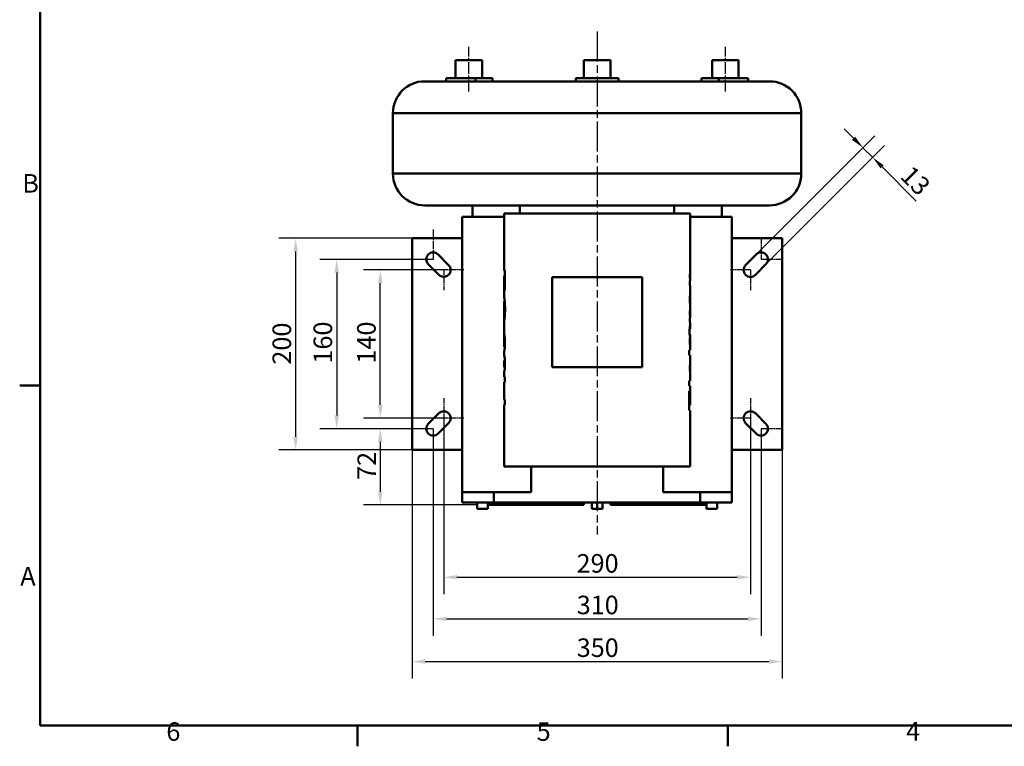
# Model space of a CAD drawing. Units: millimetres. Extents: x 0 to 2100, y 0 to 1485.
# Drawn here: x 31 to 961, y 31 to 717 of the extents above; entities that cross this region are included whole.
import ezdxf

# ---------------------------------------------------------------- set-up
doc = ezdxf.new("R2010")
doc.units = ezdxf.units.MM
doc.header["$LTSCALE"] = 5
doc.linetypes.add('CHAIN', pattern=[0.3543, 0.2362, -0.0295, 0.0591, -0.0295])
for name, color, linetype, lineweight in [('Bemaßungen(DIN)', 179, 'Continuous', 25), ('Mittellinie(DIN)', 179, 'CHAIN', 25), ('Mittelpunktmarkierung(DIN)', 179, 'Continuous', 25), ('Rahmen_0', 179, 'Continuous', 50), ('Rahmen_2', 179, 'Continuous', 50), ('Sichtbare Kanten(DIN)', 179, 'Continuous', 50), ('Sichtbare tangentiale Kanten(DIN)', 179, 'Continuous', 50)]:
    doc.layers.add(name, color=color, linetype=linetype, lineweight=lineweight)
doc.styles.add('Aktuell-DIN', font='ARIAL.TTF')
doc.styles.add('STANDARD-DIN~0', font='ARIAL.TTF')
doc.dimstyles.new('Elektror-02', dxfattribs={"dimscale": 5, "dimtxt": 3.5, "dimasz": 2.5, "dimexe": 3.175, "dimexo": 0, "dimgap": 0.8, "dimtad": 1, "dimdec": 1, "dimrnd": 1e-08, "dimtxsty": 'STANDARD-DIN~0', "dimcen": 0.09, "dimdle": 10, "dimclrd": 250, "dimclre": 250, "dimclrt": 250, "dimadec": 1, "dimazin": 2, "dimtfac": 1, "dimtmove": 0, "dimatfit": 3, "dimfxl": 1, "dimtolj": 1, "dimtzin": 0, "dimlwd": 25, "dimlwe": 25, "dimarcsym": 0})
doc.dimstyles.new('Elektror-11', dxfattribs={"dimscale": 5, "dimtxt": 3.5, "dimasz": 2.5, "dimexe": 3.175, "dimexo": 0, "dimgap": 0.8, "dimtad": 1, "dimdec": 1, "dimrnd": 1e-08, "dimtxsty": 'STANDARD-DIN~0', "dimcen": 0.09, "dimdle": 10, "dimclrd": 250, "dimclre": 250, "dimclrt": 250, "dimadec": 1, "dimazin": 2, "dimtfac": 1, "dimtmove": 0, "dimatfit": 3, "dimfxl": 1, "dimtolj": 1, "dimtzin": 0, "dimlwd": 25, "dimlwe": 25, "dimarcsym": 0})

# ---------------------------------------------------------------- blocks, each defined once
blk = doc.blocks.new('Ränder Default Border')
at = {"layer": 'Rahmen_0', "color": 179, "true_color": 0x262659}
for p, q in [((10, 74.25), (6.1, 74.25)), ((70, 10), (70, 6.1)), ((140, 10), (140, 6.1))]:
    blk.add_line(p, q, dxfattribs=at)
at = {"layer": 'Rahmen_0', "color": 179, "true_color": 0x262659, "flags": 128}
blk.add_lwpolyline([(10, 10), (10, 287), (410, 287), (410, 10), (10, 10)], dxfattribs=at)
at = {"layer": 'Rahmen_2', "char_height": 3.5, "attachment_point": 7, "style": 'Aktuell-DIN'}
for s, insert in [('B', (6.59, 109.63)), ('A', (6.21, 35.38)), ('6', (33.83, 6.04)), ('5', (103.85, 6.04)), ('4', (173.71, 6.1))]:
    blk.add_mtext(s, dxfattribs=dict(at, insert=insert))
blk = doc.blocks.new('*D15')
at = {"layer": 'Bemaßungen(DIN)', "color": 250, "linetype": 'Continuous', "lineweight": 25, "true_color": 0x3f3f3f}
for p, q in [((421.42, 330.53), (421.42, 135.01)), ((731.42, 330.53), (731.42, 135.01)), ((433.92, 150.88), (718.92, 150.88))]:
    blk.add_line(p, q, dxfattribs=at)
at = {"layer": 'Bemaßungen(DIN)', "color": 250, "linetype": 'Continuous', "true_color": 0x3f3f3f}
for points in [[(433.92, 152.97), (433.92, 148.8), (421.42, 150.88)], [(718.92, 152.97), (718.92, 148.8), (731.42, 150.88)]]:
    blk.add_solid(points, dxfattribs=at)
at = {"layer": 'Defpoints', "color": 0, "linetype": 'Continuous'}
for p in [(421.42, 330.53), (731.42, 330.53), (731.42, 150.88)]:
    blk.add_point(p, dxfattribs=at)
at = {"layer": 'Bemaßungen(DIN)', "color": 250, "linetype": 'Continuous', "lineweight": 25, "true_color": 0x3f3f3f, "insert": (557.12, 172.76), "char_height": 17.5, "attachment_point": 1, "style": 'STANDARD-DIN~0'}
blk.add_mtext('\\A1;310', dxfattribs=at)
blk = doc.blocks.new('*D16')
at = {"layer": 'Bemaßungen(DIN)', "color": 250, "linetype": 'Continuous', "lineweight": 25, "true_color": 0x3f3f3f}
for p, q in [((401.42, 310.53), (401.42, 94.66)), ((751.42, 310.53), (751.42, 94.66)), ((413.92, 110.53), (738.92, 110.53))]:
    blk.add_line(p, q, dxfattribs=at)
at = {"layer": 'Bemaßungen(DIN)', "color": 250, "linetype": 'Continuous', "true_color": 0x3f3f3f}
for points in [[(413.92, 112.62), (413.92, 108.45), (401.42, 110.53)], [(738.92, 112.62), (738.92, 108.45), (751.42, 110.53)]]:
    blk.add_solid(points, dxfattribs=at)
at = {"layer": 'Defpoints', "color": 0, "linetype": 'Continuous'}
for p in [(401.42, 310.53), (751.42, 310.53), (751.42, 110.53)]:
    blk.add_point(p, dxfattribs=at)
at = {"layer": 'Bemaßungen(DIN)', "color": 250, "linetype": 'Continuous', "lineweight": 25, "true_color": 0x3f3f3f, "insert": (557.12, 132.41), "char_height": 17.5, "attachment_point": 1, "style": 'STANDARD-DIN~0'}
blk.add_mtext('\\A1;350', dxfattribs=at)
blk = doc.blocks.new('*D19')
at = {"layer": 'Bemaßungen(DIN)', "color": 250, "linetype": 'Continuous', "lineweight": 25, "true_color": 0x3f3f3f}
for p, q in [((726.82, 495.13), (838.98, 607.29)), ((818.92, 604.9), (810.08, 613.74)), ((736.02, 485.94), (848.17, 598.1)), ((827.76, 596.06), (836.95, 586.87)), ((845.79, 578.03), (878.17, 545.64))]:
    blk.add_line(p, q, dxfattribs=at)
at = {"layer": 'Bemaßungen(DIN)', "color": 250, "linetype": 'Continuous', "true_color": 0x3f3f3f}
for points in [[(820.39, 606.37), (817.44, 603.43), (827.76, 596.06)], [(847.26, 579.5), (844.31, 576.56), (836.95, 586.87)]]:
    blk.add_solid(points, dxfattribs=at)
at = {"layer": 'Defpoints', "color": 0, "linetype": 'Continuous'}
for p in [(836.95, 586.87), (726.82, 495.13), (736.02, 485.94)]:
    blk.add_point(p, dxfattribs=at)
at = {"layer": 'Bemaßungen(DIN)', "color": 250, "linetype": 'Continuous', "lineweight": 25, "true_color": 0x3f3f3f, "insert": (874.26, 580.51), "char_height": 17.5, "attachment_point": 1, "rotation": 315, "style": 'STANDARD-DIN~0'}
blk.add_mtext('\\A1;13', dxfattribs=at)
blk = doc.blocks.new('*D20')
at = {"layer": 'Bemaßungen(DIN)', "color": 250, "linetype": 'Continuous', "lineweight": 25, "true_color": 0x3f3f3f}
for p, q in [((421.42, 490.53), (314.36, 490.53)), ((330.23, 478.03), (330.23, 343.03)), ((421.42, 330.53), (314.36, 330.53))]:
    blk.add_line(p, q, dxfattribs=at)
at = {"layer": 'Bemaßungen(DIN)', "color": 250, "linetype": 'Continuous', "true_color": 0x3f3f3f}
for points in [[(328.15, 478.03), (332.32, 478.03), (330.23, 490.53)], [(328.15, 343.03), (332.32, 343.03), (330.23, 330.53)]]:
    blk.add_solid(points, dxfattribs=at)
at = {"layer": 'Defpoints', "color": 0, "linetype": 'Continuous'}
for p in [(421.42, 490.53), (330.23, 330.53), (421.42, 330.53)]:
    blk.add_point(p, dxfattribs=at)
at = {"layer": 'Bemaßungen(DIN)', "color": 250, "linetype": 'Continuous', "lineweight": 25, "true_color": 0x3f3f3f, "insert": (308.36, 392.05), "char_height": 17.5, "attachment_point": 1, "rotation": 90, "style": 'STANDARD-DIN~0'}
blk.add_mtext('\\A1;160', dxfattribs=at)
blk = doc.blocks.new('*D21')
at = {"layer": 'Bemaßungen(DIN)', "color": 250, "linetype": 'Continuous', "lineweight": 25, "true_color": 0x3f3f3f}
for p, q in [((431.42, 480.53), (355.54, 480.53)), ((371.42, 353.03), (371.42, 468.03)), ((431.42, 340.53), (355.54, 340.53))]:
    blk.add_line(p, q, dxfattribs=at)
at = {"layer": 'Bemaßungen(DIN)', "color": 250, "linetype": 'Continuous', "true_color": 0x3f3f3f}
for points in [[(369.34, 468.03), (373.5, 468.03), (371.42, 480.53)], [(369.34, 353.03), (373.5, 353.03), (371.42, 340.53)]]:
    blk.add_solid(points, dxfattribs=at)
at = {"layer": 'Defpoints', "color": 0, "linetype": 'Continuous'}
for p in [(371.42, 480.53), (431.42, 480.53), (431.42, 340.53)]:
    blk.add_point(p, dxfattribs=at)
at = {"layer": 'Bemaßungen(DIN)', "color": 250, "linetype": 'Continuous', "lineweight": 25, "true_color": 0x3f3f3f, "insert": (349.55, 392.05), "char_height": 17.5, "attachment_point": 1, "rotation": 90, "style": 'STANDARD-DIN~0'}
blk.add_mtext('\\A1;140', dxfattribs=at)
blk = doc.blocks.new('*D24')
at = {"layer": 'Bemaßungen(DIN)', "color": 250, "linetype": 'Continuous', "lineweight": 25, "true_color": 0x3f3f3f}
for p, q in [((421.42, 330.53), (355.54, 330.53)), ((371.42, 318.03), (371.42, 271.03)), ((463.92, 258.53), (355.54, 258.53))]:
    blk.add_line(p, q, dxfattribs=at)
at = {"layer": 'Bemaßungen(DIN)', "color": 250, "linetype": 'Continuous', "true_color": 0x3f3f3f}
for points in [[(369.34, 318.03), (373.5, 318.03), (371.42, 330.53)], [(369.34, 271.03), (373.5, 271.03), (371.42, 258.53)]]:
    blk.add_solid(points, dxfattribs=at)
at = {"layer": 'Defpoints', "color": 0, "linetype": 'Continuous'}
for p in [(421.42, 330.53), (371.42, 258.53), (463.92, 258.53)]:
    blk.add_point(p, dxfattribs=at)
at = {"layer": 'Bemaßungen(DIN)', "color": 250, "linetype": 'Continuous', "lineweight": 25, "true_color": 0x3f3f3f, "insert": (349.85, 282.16), "char_height": 17.5, "attachment_point": 1, "rotation": 90, "style": 'STANDARD-DIN~0'}
blk.add_mtext('\\A1;72', dxfattribs=at)
blk = doc.blocks.new('*D25')
at = {"layer": 'Bemaßungen(DIN)', "color": 250, "linetype": 'Continuous', "lineweight": 25, "true_color": 0x3f3f3f}
for p, q in [((431.42, 340.53), (431.42, 174.33)), ((721.42, 340.53), (721.42, 174.33)), ((443.92, 190.21), (708.92, 190.21))]:
    blk.add_line(p, q, dxfattribs=at)
at = {"layer": 'Bemaßungen(DIN)', "color": 250, "linetype": 'Continuous', "true_color": 0x3f3f3f}
for points in [[(443.92, 192.29), (443.92, 188.13), (431.42, 190.21)], [(708.92, 192.29), (708.92, 188.13), (721.42, 190.21)]]:
    blk.add_solid(points, dxfattribs=at)
at = {"layer": 'Defpoints', "color": 0, "linetype": 'Continuous'}
for p in [(431.42, 340.53), (721.42, 340.53), (721.42, 190.21)]:
    blk.add_point(p, dxfattribs=at)
at = {"layer": 'Bemaßungen(DIN)', "color": 250, "linetype": 'Continuous', "lineweight": 25, "true_color": 0x3f3f3f, "insert": (556.97, 212.08), "char_height": 17.5, "attachment_point": 1, "style": 'STANDARD-DIN~0'}
blk.add_mtext('\\A1;290', dxfattribs=at)
blk = doc.blocks.new('*D26')
at = {"layer": 'Bemaßungen(DIN)', "color": 250, "linetype": 'Continuous', "lineweight": 25, "true_color": 0x3f3f3f}
for p, q in [((401.42, 510.53), (275.54, 510.53)), ((291.42, 323.03), (291.42, 498.03)), ((401.42, 310.53), (275.54, 310.53))]:
    blk.add_line(p, q, dxfattribs=at)
at = {"layer": 'Bemaßungen(DIN)', "color": 250, "linetype": 'Continuous', "true_color": 0x3f3f3f}
for points in [[(289.34, 498.03), (293.5, 498.03), (291.42, 510.53)], [(289.34, 323.03), (293.5, 323.03), (291.42, 310.53)]]:
    blk.add_solid(points, dxfattribs=at)
at = {"layer": 'Defpoints', "color": 0, "linetype": 'Continuous'}
for p in [(291.42, 510.53), (401.42, 510.53), (401.42, 310.53)]:
    blk.add_point(p, dxfattribs=at)
at = {"layer": 'Bemaßungen(DIN)', "color": 250, "linetype": 'Continuous', "lineweight": 25, "true_color": 0x3f3f3f, "insert": (269.55, 391.08), "char_height": 17.5, "attachment_point": 1, "rotation": 90, "style": 'STANDARD-DIN~0'}
blk.add_mtext('\\A1;200', dxfattribs=at)

msp = doc.modelspace()

# ---------------------------------------------------------------- linework, layer by layer
at = {"layer": 'Mittellinie(DIN)', "linetype": 'CHAIN', "ltscale": 23.990969}
msp.add_line((576.419, 705.869), (576.419, 230.647), dxfattribs=at)
at = {"layer": 'Mittellinie(DIN)', "linetype": 'CHAIN', "ltscale": 9.334043}
for p, q in [((455.176, 649.233), (455.176, 691.233)), ((697.663, 649.233), (697.663, 691.233))]:
    msp.add_line(p, q, dxfattribs=at)
at = {"layer": 'Mittelpunktmarkierung(DIN)', "linetype": 'CHAIN', "ltscale": 6.288753}
msp.add_line((421.419, 518.83), (421.419, 490.533), dxfattribs=at)
at = {"layer": 'Mittelpunktmarkierung(DIN)', "linetype": 'CHAIN', "ltscale": 4.222488}
for p, q in [((731.419, 509.533), (731.419, 490.533)), ((421.419, 490.533), (402.419, 490.533)), ((750.419, 490.533), (731.419, 490.533)), ((450.419, 480.533), (431.419, 480.533)), ((431.419, 480.533), (431.419, 461.533)), ((721.419, 480.533), (702.419, 480.533)), ((721.419, 480.533), (721.419, 461.533)), ((431.419, 359.533), (431.419, 340.533)), ((721.419, 359.533), (721.419, 340.533)), ((450.419, 340.533), (431.419, 340.533)), ((721.419, 340.533), (702.419, 340.533)), ((421.419, 330.533), (402.419, 330.533)), ((421.419, 330.533), (421.419, 311.533)), ((750.419, 330.533), (731.419, 330.533)), ((731.419, 330.533), (731.419, 311.533))]:
    msp.add_line(p, q, dxfattribs=at)
at = {"layer": 'Sichtbare Kanten(DIN)'}
for p, q in [((442.676, 678.733), (467.676, 678.733)), ((442.676, 661.733), (442.676, 678.733)), ((467.676, 661.733), (467.676, 678.733)), ((563.919, 678.733), (588.919, 678.733)), ((563.919, 661.733), (563.919, 678.733)), ((588.919, 661.733), (588.919, 678.733)), ((685.163, 678.733), (710.163, 678.733)), ((685.163, 661.733), (685.163, 678.733)), ((710.163, 661.733), (710.163, 678.733)), ((433.68, 658.733), (433.68, 661.733)), ((461.396, 661.733), (433.68, 661.733)), ((477.647, 661.733), (461.396, 661.733)), ((461.396, 658.733), (461.396, 661.733)), ((477.647, 658.733), (477.647, 661.733)), ((556.253, 661.733), (596.585, 661.733)), ((556.253, 658.733), (556.253, 661.733)), ((596.585, 658.733), (596.585, 661.733)), ((691.442, 661.733), (675.192, 661.733)), ((675.192, 658.733), (675.192, 661.733)), ((719.158, 661.733), (691.442, 661.733)), ((691.442, 658.733), (691.442, 661.733)), ((719.158, 658.733), (719.158, 661.733)), ((413.419, 658.733), (739.419, 658.733)), ((383.419, 628.733), (383.419, 571.533)), ((769.419, 628.733), (769.419, 571.533)), ((739.419, 541.533), (413.419, 541.533)), ((458.463, 541.533), (458.463, 530.733)), ((503.419, 541.533), (503.419, 533.733)), ((649.419, 541.533), (649.419, 533.733)), ((694.375, 541.533), (694.375, 530.733)), ((448.919, 530.733), (448.919, 270.733)), ((488.419, 530.733), (448.919, 530.733)), ((664.419, 533.733), (488.419, 533.733)), ((488.419, 533.733), (488.419, 480.111)), ((664.419, 533.733), (664.419, 471.248)), ((703.919, 530.733), (664.419, 530.733)), ((703.919, 530.733), (703.919, 270.733)), ((448.919, 510.533), (401.419, 510.533)), ((401.419, 310.533), (401.419, 510.533)), ((751.419, 510.533), (703.919, 510.533)), ((751.419, 310.533), (751.419, 510.533)), ((426.015, 495.129), (436.015, 485.129)), ((716.823, 485.129), (726.823, 495.129)), ((426.823, 475.936), (416.823, 485.936)), ((736.015, 485.936), (726.015, 475.936)), ((489.306, 480.111), (488.419, 480.111)), ((488.433, 471.001), (488.433, 475.081)), ((488.457, 475.081), (488.433, 475.081)), ((488.457, 475.081), (488.457, 471.779)), ((488.457, 475.081), (488.813, 475.081)), ((488.813, 472.196), (488.813, 475.081)), ((489.306, 475.081), (488.813, 475.081)), ((489.303, 475.081), (489.303, 480.111)), ((489.306, 480.111), (489.306, 470.147)), ((664.216, 476.091), (664.412, 476.091)), ((489.299, 467.888), (488.806, 467.888)), ((533.919, 388.733), (533.919, 473.733)), ((533.919, 473.733), (618.919, 473.733)), ((618.919, 473.733), (618.919, 388.733)), ((664.226, 465.839), (664.226, 470.298)), ((664.359, 470.298), (664.226, 470.298)), ((664.226, 465.839), (664.419, 465.839)), ((664.419, 465.839), (664.419, 461.826)), ((488.419, 462.072), (488.419, 455.856)), ((489.194, 463.941), (488.423, 463.941)), ((489.221, 464.415), (488.559, 464.415)), ((489.26, 465.345), (488.591, 465.345)), ((664.263, 457.36), (664.36, 457.36)), ((664.419, 456.697), (664.419, 449.168)), ((488.419, 450.672), (488.419, 443.406)), ((489.1, 450.675), (488.42, 450.675)), ((664.262, 448.499), (664.36, 448.499)), ((488.424, 443.406), (488.419, 443.406)), ((488.424, 443.406), (488.424, 432.569)), ((489.224, 437.883), (488.541, 437.883)), ((664.216, 441.163), (664.412, 441.163)), ((664.419, 444.064), (664.419, 436.321)), ((488.419, 432.569), (488.424, 432.569)), ((488.419, 432.569), (488.419, 418.793)), ((664.226, 430.912), (664.226, 435.37)), ((664.359, 435.37), (664.226, 435.37)), ((664.226, 430.912), (664.419, 430.912)), ((664.419, 430.912), (664.419, 424.509)), ((664.226, 424.509), (663.563, 424.509)), ((663.903, 419.86), (663.929, 419.86)), ((663.913, 419.707), (664.226, 419.707)), ((664.226, 424.509), (664.226, 427.787)), ((664.396, 427.787), (664.226, 427.787)), ((664.226, 424.509), (664.396, 424.509)), ((664.226, 419.707), (664.396, 419.707)), ((664.226, 417.516), (664.226, 419.707)), ((664.396, 427.787), (664.396, 424.509)), ((664.419, 424.509), (664.396, 424.509)), ((664.396, 419.707), (664.396, 417.516)), ((664.396, 419.707), (664.419, 419.707)), ((664.419, 419.707), (664.419, 410.784)), ((488.419, 413.387), (488.419, 410.01)), ((489.231, 415.014), (488.517, 415.014)), ((664.226, 417.516), (664.396, 417.516)), ((664.226, 410.313), (664.226, 416.22)), ((664.247, 410.027), (664.415, 410.027)), ((488.419, 403.076), (488.419, 400.001)), ((489.199, 408.011), (488.44, 408.011)), ((489.226, 408.428), (488.499, 408.428)), ((663.498, 399.909), (663.498, 404.711)), ((664.419, 404.711), (663.498, 404.711)), ((663.555, 404.711), (663.555, 399.909)), ((664.419, 405.204), (664.419, 404.711)), ((489.238, 395.01), (488.419, 395.01)), ((488.419, 395.01), (488.419, 388.823)), ((663.498, 399.909), (664.419, 399.909)), ((664.25, 391.411), (664.403, 391.411)), ((664.298, 392.797), (664.298, 391.411)), ((664.419, 399.909), (664.419, 395.709)), ((664.419, 391.159), (664.419, 384.476)), ((489.237, 388.823), (488.419, 388.823)), ((488.419, 383.832), (488.419, 379.448)), ((618.919, 388.733), (533.919, 388.733)), ((664.242, 384.246), (664.403, 384.246)), ((664.244, 384.17), (664.298, 384.17)), ((664.298, 384.246), (664.298, 384.17)), ((489.276, 379.448), (488.419, 379.448)), ((488.419, 374.418), (489.276, 374.418)), ((488.419, 374.418), (488.419, 358.192)), ((489.276, 379.448), (489.276, 374.418)), ((663.498, 370.965), (663.498, 375.767)), ((664.419, 375.767), (663.498, 375.767)), ((663.555, 375.767), (663.555, 370.965)), ((664.419, 379.652), (664.419, 375.767)), ((663.498, 370.965), (664.419, 370.965)), ((663.498, 347.699), (663.498, 366.239)), ((664.011, 366.239), (663.498, 366.239)), ((664.011, 366.239), (664.011, 352.748)), ((664.37, 352.748), (664.37, 365.306)), ((664.419, 365.306), (664.37, 365.306)), ((664.409, 365.306), (664.409, 352.748)), ((664.419, 370.965), (664.419, 365.306)), ((489.276, 358.192), (488.419, 358.192)), ((489.276, 358.192), (489.276, 353.162)), ((416.823, 335.129), (426.823, 345.129)), ((488.419, 353.162), (489.276, 353.162)), ((488.419, 353.162), (488.419, 294.733)), ((663.498, 352.748), (664.011, 352.748)), ((663.498, 347.699), (664.419, 347.699)), ((663.555, 352.748), (663.555, 347.699)), ((664.37, 352.748), (664.011, 352.748)), ((664.37, 352.748), (664.409, 352.748)), ((664.419, 347.699), (664.419, 294.733)), ((726.015, 345.129), (736.015, 335.129)), ((436.015, 335.936), (426.015, 325.936)), ((726.823, 325.936), (716.823, 335.936)), ((448.919, 310.533), (401.419, 310.533)), ((751.419, 310.533), (703.919, 310.533)), ((664.419, 294.733), (488.419, 294.733)), ((448.919, 270.733), (478.919, 270.733)), ((448.919, 270.733), (448.919, 260.733)), ((478.919, 270.733), (513.919, 270.733)), ((638.919, 270.733), (673.919, 270.733)), ((673.919, 270.733), (703.919, 270.733)), ((703.919, 260.733), (703.919, 270.733)), ((478.919, 260.733), (448.919, 260.733)), ((462.957, 260.733), (462.957, 254.733)), ((472.957, 260.733), (472.957, 254.733)), ((478.919, 260.733), (673.919, 260.733)), ((563.919, 260.733), (563.919, 258.533)), ((571.369, 260.733), (571.369, 254.733)), ((576.419, 260.733), (576.419, 254.733)), ((581.469, 260.733), (581.469, 254.733)), ((588.919, 260.733), (588.919, 258.533)), ((703.919, 260.733), (673.919, 260.733)), ((679.881, 260.733), (679.881, 254.733)), ((689.881, 260.733), (689.881, 254.733)), ((472.957, 254.733), (462.957, 254.733)), ((563.919, 258.533), (472.957, 258.533)), ((576.419, 254.733), (571.369, 254.733)), ((581.469, 254.733), (576.419, 254.733)), ((679.881, 258.533), (588.919, 258.533)), ((689.881, 254.733), (679.881, 254.733))]:
    msp.add_line(p, q, dxfattribs=at)
at = {"layer": 'Sichtbare Kanten(DIN)', "flags": 128}
for points in [[(664.199, 474.414), (664.199, 474.553), (664.199, 474.691), (664.2, 474.829), (664.201, 474.966), (664.202, 475.103), (664.203, 475.239), (664.205, 475.375), (664.206, 475.51), (664.208, 475.645), (664.21, 475.78), (664.213, 475.914), (664.215, 476.047), (664.218, 476.18), (664.221, 476.311), (664.224, 476.441), (664.228, 476.57), (664.231, 476.698), (664.235, 476.824), (664.238, 476.95), (664.242, 477.074), (664.246, 477.196), (664.25, 477.318), (664.255, 477.439), (664.259, 477.558)], [(664.412, 476.091), (664.411, 476.006), (664.41, 475.92), (664.41, 475.833), (664.409, 475.745), (664.408, 475.656), (664.407, 475.567), (664.407, 475.477), (664.406, 475.385), (664.405, 475.293), (664.404, 475.201), (664.404, 475.108), (664.403, 475.014), (664.402, 474.919), (664.402, 474.824), (664.401, 474.729), (664.401, 474.632), (664.4, 474.535), (664.4, 474.437), (664.399, 474.339), (664.399, 474.241), (664.399, 474.142), (664.398, 474.042), (664.398, 473.942), (664.398, 473.842)], [(488.559, 464.415), (488.544, 464.423), (488.531, 464.448), (488.518, 464.492), (488.506, 464.556), (488.495, 464.642), (488.485, 464.75), (488.477, 464.88), (488.469, 465.03), (488.462, 465.202), (488.457, 465.393), (488.452, 465.599), (488.448, 465.819), (488.445, 466.051), (488.442, 466.294), (488.44, 466.558), (488.438, 466.862), (488.437, 467.224), (488.436, 467.665), (488.435, 468.187), (488.434, 468.747), (488.433, 469.325), (488.433, 469.905), (488.433, 470.47), (488.433, 471.001)], [(488.457, 471.779), (488.457, 471.627), (488.457, 471.472), (488.457, 471.313), (488.457, 471.151), (488.457, 470.986), (488.457, 470.821), (488.457, 470.654), (488.457, 470.487), (488.457, 470.32), (488.457, 470.154), (488.457, 469.99), (488.457, 469.828), (488.457, 469.669), (488.457, 469.512), (488.457, 469.36), (488.457, 469.207), (488.457, 469.053), (488.458, 468.899), (488.458, 468.748), (488.458, 468.603), (488.458, 468.465), (488.458, 468.336), (488.459, 468.219), (488.459, 468.116)], [(488.459, 468.116), (488.46, 467.934), (488.461, 467.752), (488.462, 467.573), (488.464, 467.395), (488.465, 467.22), (488.468, 467.048), (488.47, 466.88), (488.473, 466.716), (488.476, 466.558), (488.48, 466.405), (488.484, 466.259), (488.489, 466.122), (488.495, 465.994), (488.501, 465.875), (488.507, 465.769), (488.514, 465.675), (488.522, 465.594), (488.53, 465.524), (488.539, 465.467), (488.548, 465.421), (488.558, 465.387), (488.569, 465.363), (488.58, 465.349), (488.591, 465.345)], [(488.591, 465.345), (488.606, 465.352), (488.621, 465.373), (488.637, 465.409), (488.653, 465.463), (488.669, 465.535), (488.685, 465.625), (488.699, 465.724), (488.712, 465.83), (488.724, 465.937), (488.733, 466.043), (488.742, 466.149), (488.75, 466.26), (488.758, 466.376), (488.765, 466.498), (488.771, 466.624), (488.777, 466.755), (488.783, 466.889), (488.787, 467.027), (488.792, 467.167), (488.796, 467.309), (488.799, 467.452), (488.802, 467.597), (488.804, 467.743), (488.806, 467.888)], [(489.306, 470.147), (489.295, 467.402), (489.271, 465.755), (489.24, 464.814), (489.205, 464.129), (489.164, 463.515), (489.119, 462.973), (489.071, 462.499), (489.024, 462.097), (488.98, 461.765), (488.94, 461.499), (488.906, 461.294), (488.879, 461.146), (488.857, 461.033), (488.836, 460.93), (488.814, 460.836), (488.793, 460.753), (488.772, 460.68), (488.751, 460.617), (488.731, 460.564), (488.711, 460.522), (488.692, 460.489), (488.673, 460.467), (488.655, 460.453), (488.638, 460.449)], [(488.806, 467.888), (488.807, 468.015), (488.808, 468.166), (488.809, 468.334), (488.81, 468.515), (488.81, 468.704), (488.811, 468.896), (488.811, 469.085), (488.812, 469.266), (488.812, 469.438), (488.812, 469.613), (488.812, 469.793), (488.813, 469.977), (488.813, 470.163), (488.813, 470.351), (488.813, 470.541), (488.813, 470.732), (488.813, 470.922), (488.813, 471.112), (488.813, 471.301), (488.813, 471.487), (488.813, 471.67), (488.813, 471.85), (488.813, 472.026), (488.813, 472.196)], [(664.359, 470.298), (664.354, 470.389), (664.348, 470.482), (664.342, 470.576), (664.336, 470.671), (664.33, 470.768), (664.323, 470.865), (664.317, 470.964), (664.31, 471.064), (664.304, 471.165), (664.297, 471.266), (664.29, 471.368), (664.284, 471.471), (664.278, 471.574), (664.272, 471.678), (664.266, 471.783), (664.26, 471.887), (664.254, 471.992), (664.249, 472.097), (664.242, 472.232), (664.232, 472.491), (664.219, 472.873), (664.208, 473.362), (664.201, 473.883), (664.199, 474.414)], [(664.398, 473.842), (664.398, 473.684), (664.399, 473.526), (664.399, 473.37), (664.4, 473.215), (664.4, 473.062), (664.401, 472.911), (664.402, 472.762), (664.403, 472.609), (664.405, 472.441), (664.407, 472.264), (664.409, 472.084), (664.412, 471.911), (664.414, 471.754), (664.416, 471.615), (664.417, 471.492), (664.419, 471.376), (664.419, 471.253), (664.419, 471.129), (664.416, 471.014), (664.411, 470.916), (664.401, 470.84), (664.387, 470.779), (664.365, 470.729), (664.335, 470.691)], [(488.423, 463.941), (488.423, 463.859), (488.422, 463.777), (488.422, 463.696), (488.422, 463.615), (488.422, 463.534), (488.421, 463.453), (488.421, 463.373), (488.421, 463.293), (488.421, 463.214), (488.421, 463.135), (488.42, 463.056), (488.42, 462.978), (488.42, 462.9), (488.42, 462.822), (488.42, 462.745), (488.42, 462.669), (488.419, 462.592), (488.419, 462.517), (488.419, 462.441), (488.419, 462.366), (488.419, 462.292), (488.419, 462.218), (488.419, 462.145), (488.419, 462.072)], [(488.638, 460.449), (488.619, 460.454), (488.601, 460.472), (488.584, 460.501), (488.569, 460.542), (488.554, 460.595), (488.54, 460.66), (488.527, 460.738), (488.514, 460.829), (488.503, 460.932), (488.492, 461.049), (488.483, 461.18), (488.474, 461.324), (488.466, 461.482), (488.458, 461.652), (488.452, 461.836), (488.446, 462.032), (488.441, 462.24), (488.437, 462.457), (488.433, 462.684), (488.43, 462.919), (488.428, 463.162), (488.426, 463.414), (488.424, 463.674), (488.423, 463.941)], [(664.199, 452.92), (664.2, 453.377), (664.201, 453.832), (664.205, 454.285), (664.209, 454.734), (664.215, 455.179), (664.222, 455.62), (664.23, 456.056), (664.239, 456.487), (664.25, 456.911), (664.262, 457.323), (664.274, 457.722), (664.287, 458.108), (664.301, 458.481), (664.314, 458.841), (664.328, 459.188), (664.341, 459.522), (664.355, 459.85), (664.368, 460.177), (664.381, 460.498), (664.393, 460.808), (664.404, 461.102), (664.412, 461.374), (664.417, 461.619), (664.419, 461.826)], [(664.36, 457.36), (664.377, 457.349), (664.391, 457.313), (664.402, 457.248), (664.41, 457.152), (664.416, 457.021), (664.418, 456.852), (664.419, 456.664), (664.418, 456.465), (664.417, 456.267), (664.414, 456.075), (664.412, 455.897), (664.41, 455.713), (664.407, 455.522), (664.405, 455.322), (664.402, 455.113), (664.4, 454.895), (664.397, 454.668), (664.395, 454.433), (664.393, 454.193), (664.392, 453.948), (664.39, 453.698), (664.389, 453.447), (664.389, 453.193), (664.389, 452.939)], [(489.086, 450.675), (489.04, 451.214), (488.989, 451.76), (488.934, 452.303), (488.877, 452.806), (488.824, 453.242), (488.775, 453.618), (488.73, 453.939), (488.69, 454.21), (488.655, 454.437), (488.625, 454.626), (488.598, 454.798), (488.572, 454.957), (488.548, 455.103), (488.526, 455.236), (488.506, 455.356), (488.488, 455.463), (488.471, 455.557), (488.457, 455.638), (488.445, 455.705), (488.436, 455.76), (488.428, 455.802), (488.423, 455.832), (488.42, 455.85), (488.419, 455.856)], [(488.419, 455.856), (488.422, 455.847), (488.428, 455.818), (488.438, 455.771), (488.452, 455.702), (488.469, 455.613), (488.49, 455.502), (488.514, 455.369), (488.541, 455.212), (488.572, 455.032), (488.605, 454.827), (488.642, 454.596), (488.681, 454.339), (488.723, 454.057), (488.766, 453.751), (488.81, 453.422), (488.854, 453.068), (488.9, 452.691), (488.945, 452.289), (488.99, 451.863), (489.034, 451.417), (489.076, 450.953), (489.117, 450.472), (489.156, 449.974), (489.193, 449.46)], [(488.42, 450.675), (488.42, 450.675), (488.419, 450.675), (488.419, 450.675), (488.419, 450.675), (488.419, 450.675), (488.419, 450.675), (488.419, 450.674), (488.419, 450.674), (488.419, 450.674), (488.419, 450.674), (488.419, 450.674), (488.419, 450.674), (488.419, 450.674), (488.419, 450.674), (488.419, 450.674), (488.419, 450.674), (488.419, 450.674), (488.419, 450.673), (488.419, 450.673), (488.419, 450.673), (488.419, 450.673), (488.419, 450.673), (488.419, 450.673), (488.419, 450.672)], [(488.839, 443.482), (488.838, 443.891), (488.836, 444.299), (488.831, 444.704), (488.825, 445.106), (488.817, 445.504), (488.807, 445.897), (488.795, 446.284), (488.781, 446.663), (488.765, 447.028), (488.748, 447.379), (488.729, 447.716), (488.709, 448.038), (488.688, 448.345), (488.666, 448.641), (488.641, 448.95), (488.612, 449.271), (488.579, 449.59), (488.545, 449.893), (488.51, 450.156), (488.481, 450.359), (488.457, 450.506), (488.438, 450.604), (488.425, 450.658), (488.42, 450.675)], [(489.193, 449.46), (489.208, 449.231), (489.222, 448.998), (489.236, 448.763), (489.249, 448.526), (489.261, 448.286), (489.273, 448.044), (489.284, 447.8), (489.294, 447.555), (489.303, 447.307), (489.312, 447.058), (489.32, 446.808), (489.327, 446.556), (489.334, 446.303), (489.34, 446.05), (489.345, 445.795), (489.35, 445.539), (489.354, 445.282), (489.357, 445.025), (489.36, 444.768), (489.362, 444.511), (489.364, 444.253), (489.365, 443.996), (489.366, 443.738), (489.366, 443.482)], [(664.419, 444.064), (664.419, 444.15), (664.418, 444.242), (664.416, 444.341), (664.413, 444.45), (664.41, 444.57), (664.405, 444.703), (664.4, 444.849), (664.394, 445.008), (664.387, 445.182), (664.379, 445.372), (664.371, 445.577), (664.361, 445.799), (664.351, 446.039), (664.34, 446.301), (664.326, 446.636), (664.31, 447.06), (664.291, 447.578), (664.271, 448.196), (664.251, 448.916), (664.232, 449.684), (664.218, 450.474), (664.207, 451.282), (664.201, 452.098), (664.199, 452.92)], [(664.389, 452.939), (664.389, 452.52), (664.391, 452.108), (664.393, 451.704), (664.396, 451.31), (664.4, 450.932), (664.404, 450.579), (664.409, 450.249), (664.413, 449.942), (664.416, 449.678), (664.418, 449.457), (664.419, 449.276), (664.419, 449.129), (664.418, 449.011), (664.417, 448.912), (664.415, 448.825), (664.412, 448.75), (664.409, 448.687), (664.404, 448.634), (664.399, 448.59), (664.393, 448.556), (664.386, 448.53), (664.378, 448.513), (664.369, 448.502), (664.36, 448.499)], [(488.541, 437.883), (488.557, 437.976), (488.573, 438.082), (488.59, 438.203), (488.608, 438.338), (488.626, 438.488), (488.644, 438.654), (488.662, 438.837), (488.68, 439.035), (488.698, 439.247), (488.715, 439.472), (488.731, 439.71), (488.747, 439.959), (488.762, 440.219), (488.776, 440.489), (488.788, 440.766), (488.799, 441.05), (488.809, 441.341), (488.817, 441.637), (488.824, 441.939), (488.83, 442.244), (488.834, 442.551), (488.837, 442.861), (488.839, 443.171), (488.839, 443.482)], [(489.366, 443.482), (489.366, 443.022), (489.363, 442.56), (489.359, 442.096), (489.353, 441.632), (489.346, 441.169), (489.336, 440.708), (489.325, 440.25), (489.311, 439.796), (489.295, 439.347), (489.277, 438.905), (489.257, 438.47), (489.232, 438.019), (489.201, 437.527), (489.164, 437.004), (489.119, 436.458), (489.068, 435.901), (489.008, 435.344), (488.946, 434.829), (488.882, 434.368), (488.819, 433.96), (488.757, 433.608), (488.699, 433.315), (488.644, 433.077), (488.594, 432.892)], [(664.199, 439.486), (664.199, 439.625), (664.199, 439.763), (664.2, 439.901), (664.201, 440.038), (664.202, 440.175), (664.203, 440.312), (664.205, 440.447), (664.206, 440.583), (664.208, 440.718), (664.21, 440.852), (664.213, 440.986), (664.215, 441.12), (664.218, 441.252), (664.221, 441.384), (664.224, 441.514), (664.228, 441.643), (664.231, 441.77), (664.235, 441.897), (664.238, 442.022), (664.242, 442.146), (664.246, 442.269), (664.25, 442.391), (664.255, 442.511), (664.259, 442.63)], [(664.359, 435.37), (664.354, 435.461), (664.348, 435.554), (664.342, 435.648), (664.336, 435.743), (664.33, 435.84), (664.323, 435.938), (664.317, 436.036), (664.31, 436.136), (664.304, 436.237), (664.297, 436.338), (664.29, 436.441), (664.284, 436.543), (664.278, 436.647), (664.272, 436.751), (664.266, 436.855), (664.26, 436.959), (664.254, 437.064), (664.249, 437.169), (664.242, 437.305), (664.232, 437.563), (664.219, 437.945), (664.208, 438.435), (664.201, 438.955), (664.199, 439.486)], [(664.398, 438.915), (664.398, 438.756), (664.399, 438.599), (664.399, 438.442), (664.4, 438.288), (664.4, 438.134), (664.401, 437.983), (664.402, 437.835), (664.403, 437.682), (664.405, 437.513), (664.407, 437.336), (664.409, 437.157), (664.412, 436.983), (664.414, 436.827), (664.416, 436.687), (664.417, 436.564), (664.419, 436.448), (664.419, 436.325), (664.419, 436.202), (664.416, 436.087), (664.411, 435.989), (664.401, 435.913), (664.387, 435.851), (664.365, 435.801), (664.335, 435.763)], [(664.412, 441.163), (664.411, 441.078), (664.41, 440.992), (664.41, 440.905), (664.409, 440.818), (664.408, 440.729), (664.407, 440.639), (664.407, 440.549), (664.406, 440.458), (664.405, 440.366), (664.404, 440.273), (664.404, 440.18), (664.403, 440.086), (664.402, 439.992), (664.402, 439.897), (664.401, 439.801), (664.401, 439.705), (664.4, 439.607), (664.4, 439.51), (664.399, 439.412), (664.399, 439.313), (664.399, 439.214), (664.398, 439.115), (664.398, 439.015), (664.398, 438.915)], [(488.49, 414.997), (488.48, 415.535), (488.47, 416.046), (488.459, 416.529), (488.449, 416.986), (488.439, 417.415), (488.432, 417.79), (488.426, 418.11), (488.422, 418.38), (488.42, 418.604), (488.419, 418.788), (488.42, 418.936), (488.421, 419.057), (488.423, 419.166), (488.427, 419.265), (488.431, 419.352), (488.436, 419.429), (488.442, 419.496), (488.45, 419.553), (488.458, 419.6), (488.468, 419.637), (488.479, 419.666), (488.49, 419.686), (488.503, 419.698), (488.517, 419.701)], [(488.517, 419.701), (488.555, 419.679), (488.598, 419.61), (488.647, 419.489), (488.701, 419.312), (488.759, 419.074), (488.819, 418.783), (488.875, 418.462), (488.927, 418.124), (488.975, 417.78), (489.018, 417.445), (489.056, 417.116), (489.092, 416.774), (489.126, 416.416), (489.159, 416.043), (489.189, 415.655), (489.217, 415.25), (489.241, 414.83), (489.262, 414.401), (489.28, 413.965), (489.294, 413.523), (489.305, 413.076), (489.313, 412.625), (489.318, 412.17), (489.319, 411.711)], [(663.9, 419.909), (663.902, 419.906), (663.903, 419.904), (663.904, 419.902), (663.905, 419.9), (663.906, 419.897), (663.908, 419.895), (663.909, 419.893), (663.91, 419.891), (663.911, 419.889), (663.913, 419.887), (663.914, 419.885), (663.915, 419.883), (663.916, 419.881), (663.917, 419.879), (663.919, 419.877), (663.92, 419.875), (663.921, 419.873), (663.922, 419.871), (663.923, 419.869), (663.925, 419.867), (663.926, 419.865), (663.927, 419.863), (663.928, 419.862), (663.929, 419.86)], [(663.929, 419.86), (663.944, 419.838), (663.959, 419.819), (663.974, 419.802), (663.99, 419.787), (664.005, 419.775), (664.021, 419.764), (664.035, 419.756), (664.048, 419.748), (664.06, 419.742), (664.072, 419.737), (664.084, 419.732), (664.095, 419.728), (664.107, 419.724), (664.118, 419.721), (664.129, 419.718), (664.14, 419.716), (664.151, 419.713), (664.162, 419.712), (664.172, 419.71), (664.183, 419.709), (664.193, 419.708), (664.203, 419.708), (664.212, 419.707), (664.221, 419.707)], [(488.517, 415.014), (488.503, 415.01), (488.49, 414.997), (488.478, 414.974), (488.467, 414.94), (488.457, 414.893), (488.449, 414.832), (488.441, 414.756), (488.435, 414.665), (488.431, 414.565), (488.427, 414.463), (488.425, 414.361), (488.423, 414.263), (488.422, 414.173), (488.421, 414.093), (488.421, 414.027), (488.421, 413.963), (488.42, 413.897), (488.42, 413.829), (488.42, 413.76), (488.419, 413.689), (488.419, 413.616), (488.419, 413.542), (488.419, 413.465), (488.419, 413.387)], [(489.319, 411.711), (489.31, 410.628), (489.282, 409.569), (489.233, 408.543), (489.167, 407.583), (489.088, 406.707), (489, 405.921), (488.917, 405.295), (488.845, 404.824), (488.784, 404.484), (488.737, 404.248), (488.696, 404.054), (488.657, 403.882), (488.62, 403.732), (488.586, 403.601), (488.554, 403.489), (488.526, 403.394), (488.502, 403.313), (488.48, 403.246), (488.462, 403.191), (488.446, 403.148), (488.435, 403.115), (488.426, 403.093), (488.421, 403.08), (488.419, 403.076)], [(488.419, 410.01), (488.419, 409.785), (488.42, 409.573), (488.421, 409.386), (488.422, 409.229), (488.424, 409.097), (488.426, 408.99), (488.429, 408.904), (488.431, 408.836), (488.433, 408.78), (488.436, 408.729), (488.439, 408.682), (488.442, 408.641), (488.445, 408.603), (488.449, 408.57), (488.452, 408.541), (488.457, 408.516), (488.461, 408.494), (488.466, 408.476), (488.471, 408.46), (488.476, 408.448), (488.481, 408.439), (488.487, 408.433), (488.493, 408.429), (488.499, 408.428)], [(488.499, 408.428), (488.516, 408.436), (488.536, 408.461), (488.557, 408.506), (488.579, 408.572), (488.603, 408.662), (488.627, 408.779), (488.653, 408.924), (488.679, 409.101), (488.704, 409.304), (488.726, 409.514), (488.746, 409.721), (488.762, 409.914), (488.775, 410.083), (488.785, 410.23), (488.795, 410.382), (488.804, 410.538), (488.812, 410.7), (488.819, 410.867), (488.825, 411.04), (488.83, 411.216), (488.834, 411.393), (488.837, 411.573), (488.839, 411.755), (488.839, 411.939)], [(488.839, 411.939), (488.837, 412.314), (488.83, 412.681), (488.819, 413.037), (488.803, 413.372), (488.783, 413.679), (488.761, 413.957), (488.738, 414.184), (488.717, 414.359), (488.699, 414.488), (488.683, 414.58), (488.67, 414.652), (488.656, 414.715), (488.642, 414.771), (488.629, 414.819), (488.616, 414.861), (488.604, 414.896), (488.591, 414.926), (488.58, 414.951), (488.568, 414.971), (488.557, 414.987), (488.546, 414.999), (488.536, 415.008), (488.526, 415.012), (488.517, 415.014)], [(488.44, 408.011), (488.44, 408.031), (488.441, 408.052), (488.441, 408.073), (488.442, 408.094), (488.442, 408.115), (488.443, 408.136), (488.444, 408.158), (488.444, 408.179), (488.445, 408.201), (488.445, 408.222), (488.446, 408.244), (488.446, 408.266), (488.447, 408.288), (488.447, 408.31), (488.448, 408.332), (488.449, 408.354), (488.449, 408.376), (488.45, 408.398), (488.45, 408.421), (488.451, 408.443), (488.452, 408.466), (488.452, 408.489), (488.453, 408.512), (488.453, 408.535)], [(488.419, 400.001), (488.421, 399.997), (488.425, 399.985), (488.432, 399.967), (488.442, 399.941), (488.454, 399.908), (488.469, 399.869), (488.485, 399.821), (488.504, 399.767), (488.524, 399.705), (488.547, 399.636), (488.57, 399.559), (488.595, 399.474), (488.622, 399.382), (488.649, 399.281), (488.679, 399.168), (488.709, 399.044), (488.742, 398.908), (488.775, 398.759), (488.809, 398.597), (488.845, 398.421), (488.881, 398.229), (488.917, 398.021), (488.954, 397.796), (488.99, 397.553)], [(488.628, 394.517), (488.612, 394.576), (488.596, 394.63), (488.58, 394.678), (488.565, 394.722), (488.55, 394.76), (488.536, 394.794), (488.523, 394.824), (488.511, 394.85), (488.499, 394.873), (488.489, 394.893), (488.48, 394.911), (488.471, 394.927), (488.463, 394.941), (488.456, 394.954), (488.449, 394.965), (488.443, 394.975), (488.437, 394.983), (488.432, 394.99), (488.428, 394.996), (488.425, 395.001), (488.423, 395.005), (488.421, 395.007), (488.419, 395.009), (488.419, 395.01)], [(488.419, 388.823), (488.42, 388.825), (488.422, 388.828), (488.425, 388.832), (488.429, 388.838), (488.434, 388.845), (488.441, 388.854), (488.448, 388.864), (488.456, 388.876), (488.464, 388.89), (488.473, 388.905), (488.483, 388.922), (488.493, 388.94), (488.504, 388.961), (488.515, 388.983), (488.526, 389.007), (488.544, 389.045), (488.569, 389.111), (488.601, 389.215), (488.64, 389.372), (488.685, 389.594), (488.734, 389.893), (488.779, 390.283), (488.821, 390.972), (488.839, 391.917)], [(488.839, 391.917), (488.839, 392.055), (488.838, 392.193), (488.836, 392.328), (488.833, 392.463), (488.83, 392.595), (488.826, 392.727), (488.821, 392.856), (488.816, 392.988), (488.809, 393.125), (488.801, 393.264), (488.792, 393.402), (488.781, 393.536), (488.77, 393.662), (488.758, 393.779), (488.745, 393.886), (488.732, 393.983), (488.719, 394.072), (488.705, 394.152), (488.692, 394.226), (488.679, 394.294), (488.666, 394.358), (488.653, 394.415), (488.64, 394.468), (488.628, 394.517)], [(489.319, 391.917), (489.319, 391.646), (489.317, 391.376), (489.314, 391.108), (489.31, 390.84), (489.305, 390.574), (489.299, 390.309), (489.291, 390.047), (489.282, 389.786), (489.272, 389.528), (489.261, 389.272), (489.248, 389.019), (489.234, 388.77), (489.218, 388.526), (489.201, 388.288), (489.184, 388.055), (489.165, 387.829), (489.145, 387.608), (489.124, 387.393), (489.102, 387.185), (489.08, 386.986), (489.057, 386.794), (489.034, 386.609), (489.01, 386.431), (488.986, 386.261)], [(488.99, 397.553), (489.014, 397.384), (489.038, 397.207), (489.061, 397.024), (489.083, 396.834), (489.105, 396.636), (489.126, 396.432), (489.147, 396.221), (489.166, 396.002), (489.185, 395.776), (489.203, 395.543), (489.219, 395.304), (489.235, 395.061), (489.249, 394.814), (489.261, 394.564), (489.273, 394.309), (489.283, 394.05), (489.292, 393.789), (489.299, 393.525), (489.306, 393.259), (489.311, 392.992), (489.314, 392.724), (489.317, 392.455), (489.319, 392.186), (489.319, 391.917)], [(664.199, 387.562), (664.2, 388.007), (664.201, 388.452), (664.205, 388.893), (664.209, 389.332), (664.215, 389.767), (664.222, 390.196), (664.23, 390.621), (664.24, 391.039), (664.251, 391.447), (664.263, 391.84), (664.276, 392.22), (664.289, 392.584), (664.303, 392.935), (664.317, 393.271), (664.332, 393.592), (664.346, 393.899), (664.36, 394.19), (664.373, 394.465), (664.385, 394.723), (664.396, 394.963), (664.406, 395.185), (664.413, 395.386), (664.417, 395.561), (664.419, 395.709)], [(664.403, 391.411), (664.409, 391.391), (664.414, 391.352), (664.417, 391.29), (664.419, 391.204), (664.419, 391.089), (664.417, 390.945), (664.415, 390.788), (664.412, 390.625), (664.409, 390.463), (664.406, 390.309), (664.404, 390.165), (664.401, 390.019), (664.399, 389.865), (664.396, 389.706), (664.394, 389.541), (664.391, 389.368), (664.389, 389.19), (664.387, 389.005), (664.386, 388.818), (664.384, 388.628), (664.383, 388.436), (664.382, 388.242), (664.382, 388.046), (664.382, 387.848)], [(488.986, 386.261), (488.952, 386.03), (488.917, 385.816), (488.883, 385.616), (488.848, 385.432), (488.815, 385.262), (488.782, 385.105), (488.75, 384.962), (488.719, 384.83), (488.689, 384.708), (488.66, 384.594), (488.631, 384.488), (488.604, 384.391), (488.578, 384.302), (488.553, 384.221), (488.53, 384.147), (488.509, 384.082), (488.489, 384.025), (488.471, 383.975), (488.456, 383.933), (488.443, 383.898), (488.433, 383.871), (488.425, 383.851), (488.421, 383.838), (488.419, 383.832)], [(664.419, 379.652), (664.416, 379.872), (664.408, 380.146), (664.396, 380.449), (664.382, 380.766), (664.367, 381.087), (664.352, 381.399), (664.338, 381.689), (664.326, 381.963), (664.314, 382.246), (664.302, 382.54), (664.289, 382.844), (664.277, 383.158), (664.266, 383.484), (664.255, 383.821), (664.244, 384.169), (664.235, 384.527), (664.227, 384.891), (664.219, 385.262), (664.213, 385.637), (664.208, 386.018), (664.204, 386.401), (664.201, 386.787), (664.199, 387.174), (664.199, 387.562)], [(664.382, 387.848), (664.382, 387.725), (664.382, 387.603), (664.382, 387.482), (664.383, 387.362), (664.383, 387.242), (664.384, 387.123), (664.384, 387.005), (664.385, 386.888), (664.386, 386.771), (664.387, 386.656), (664.388, 386.541), (664.389, 386.428), (664.391, 386.317), (664.392, 386.209), (664.394, 386.102), (664.395, 385.998), (664.397, 385.896), (664.398, 385.796), (664.4, 385.699), (664.401, 385.605), (664.403, 385.514), (664.405, 385.425), (664.406, 385.339), (664.408, 385.256)], [(664.408, 385.256), (664.409, 385.166), (664.411, 385.08), (664.412, 385), (664.414, 384.923), (664.415, 384.851), (664.416, 384.784), (664.417, 384.721), (664.418, 384.662), (664.418, 384.607), (664.419, 384.556), (664.419, 384.51), (664.419, 384.468), (664.419, 384.43), (664.419, 384.396), (664.418, 384.366), (664.417, 384.339), (664.416, 384.316), (664.415, 384.297), (664.413, 384.281), (664.412, 384.268), (664.41, 384.258), (664.408, 384.251), (664.405, 384.247), (664.403, 384.246)]]:
    msp.add_lwpolyline(points, dxfattribs=at)
at = {"layer": 'Sichtbare Kanten(DIN)'}
for centre, radius, start, end in [((413.419, 628.733), 30, 90, 180), ((739.419, 628.733), 30, 0, 90), ((413.419, 571.533), 30, 180, 270), ((739.419, 571.533), 30, 270, 0), ((421.419, 490.533), 6.5, 45, 225), ((731.419, 490.533), 6.5, 315, 135), ((431.419, 480.533), 6.5, 224.999999, 45), ((721.419, 480.533), 6.5, 135, 315), ((431.419, 340.533), 6.5, 315, 135), ((721.419, 340.533), 6.5, 45, 225), ((421.419, 330.533), 6.5, 135, 315), ((731.419, 330.533), 6.5, 225, 45)]:
    msp.add_arc(centre, radius, start, end, dxfattribs=at)
for centre, major_axis, ratio, start_param, end_param in [((576.419, 475.692), (-88, 0), 0.3515982, 3.1544767, 3.2019336), ((576.419, 462.687), (0, 472.327), 0.1863118, 1.6233353, 1.6339207), ((576.419, 440.764), (-88, 0), 0.3515982, 3.1544767, 3.2019336), ((576.419, 403.663), (0, -149.838), 0.5873016, 1.6780774, 1.7103713), ((576.419, 410.784), (-88, 0), 0.933908, 3.1323899, 3.2077917), ((576.419, 405.204), (88, 0), 0.8776119, 0, 0.0661991)]:
    msp.add_ellipse(centre, major_axis=major_axis, ratio=ratio, start_param=start_param, end_param=end_param, dxfattribs=at)
at = {"layer": 'Sichtbare tangentiale Kanten(DIN)'}
for p, q in [((769.419, 628.733), (383.419, 628.733)), ((383.419, 571.533), (769.419, 571.533)), ((488.457, 471.001), (488.433, 471.001)), ((489.306, 472.196), (488.813, 472.196)), ((664.201, 473.842), (664.398, 473.842)), ((664.199, 452.939), (664.389, 452.939)), ((489.366, 443.482), (488.839, 443.482)), ((664.201, 438.915), (664.398, 438.915)), ((489.319, 411.939), (488.839, 411.939)), ((489.263, 394.517), (488.628, 394.517)), ((489.319, 391.917), (488.839, 391.917)), ((664.199, 387.848), (664.382, 387.848)), ((664.219, 385.256), (664.408, 385.256)), ((513.919, 294.733), (513.919, 270.733)), ((638.919, 294.733), (638.919, 270.733)), ((478.919, 260.733), (478.919, 270.733)), ((673.919, 270.733), (673.919, 260.733))]:
    msp.add_line(p, q, dxfattribs=at)

# ---------------------------------------------------------------- block references
at = {"xscale": 5, "yscale": 5, "zscale": 5}
msp.add_blockref('Ränder Default Border', (0, 0), dxfattribs=at)

# ---------------------------------------------------------------- dimensions: what is measured, and where the dimension line sits
at = {"layer": 'Bemaßungen(DIN)', "color": 250, "linetype": 'Continuous', "lineweight": 25, "true_color": 0x3f3f3f}
for base, p1, p2, angle, dimstyle, picture, middle in [((836.949, 586.87), (726.823, 495.129), (736.015, 485.936), 135, 'Elektror-11', '*D19', (867.066, 556.753)), ((291.419, 510.533), (401.419, 310.533), (401.419, 510.533), 90, 'Elektror-11', '*D26', (291.419, 410.533)), ((330.232, 330.533), (421.419, 490.533), (421.419, 330.533), 90, 'Elektror-11', '*D20', (330.232, 410.533)), ((371.419, 480.533), (431.419, 340.533), (431.419, 480.533), 90, 'Elektror-11', '*D21', (371.419, 410.533)), ((721.419, 190.21), (431.419, 340.533), (721.419, 340.533), 180, 'Elektror-11', '*D25', (576.419, 190.21)), ((371.419, 258.533), (421.419, 330.533), (463.919, 258.533), 270, 'Elektror-11', '*D24', (371.419, 294.533)), ((731.419, 150.883), (421.419, 330.533), (731.419, 330.533), 180, 'Elektror-02', '*D15', (576.419, 150.883)), ((751.419, 110.533), (401.419, 310.533), (751.419, 310.533), 0, 'Elektror-02', '*D16', (576.419, 110.533))]:
    dim = msp.add_linear_dim(base=base, p1=p1, p2=p2, angle=angle, dimstyle=dimstyle, override={"dimdec": 1, "dimtp": 0, "dimtm": 0, "dimtdec": 2, "dimatfit": 2}, dxfattribs=at)
    dim.commit()
    dim.dimension.update_dxf_attribs({"geometry": picture, "text_midpoint": middle, "dimtype": 160})

doc.saveas('drawing.dxf')
